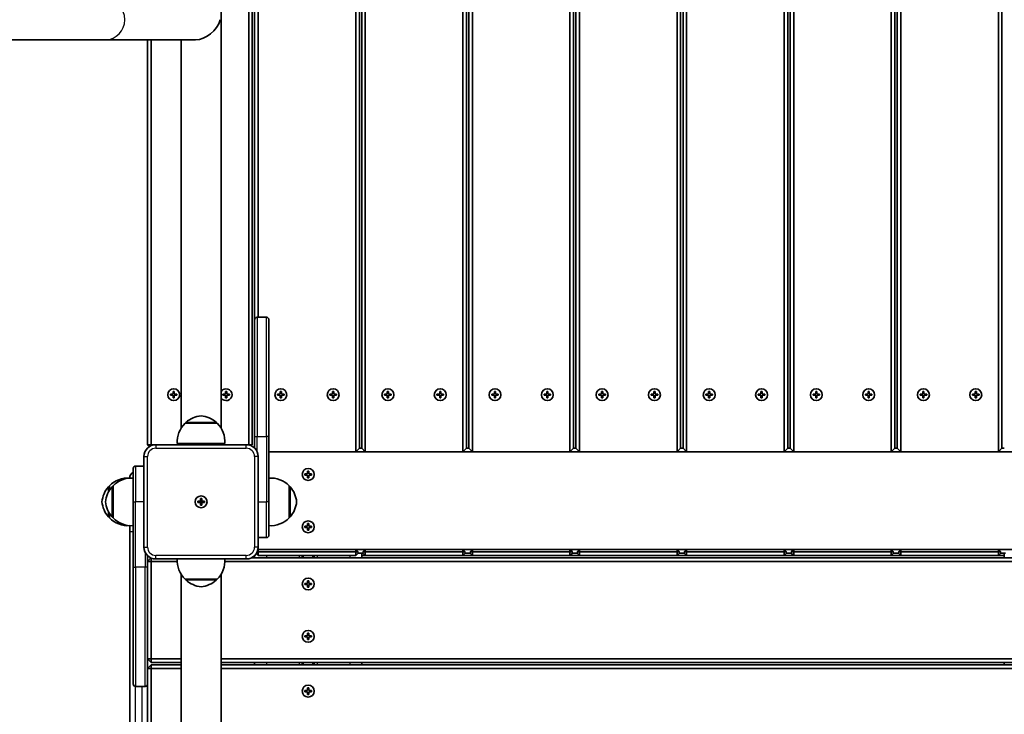
# Model space of a CAD drawing. Units: millimetres. Extents: x -4762 to 4972, y -2892 to 3189.
# Drawn here: x -2828 to -2000, y -382 to 201 of the extents above; entities that cross this region are included whole.
import ezdxf

# ---------------------------------------------------------------- set-up
doc = ezdxf.new("R2010")
doc.units = ezdxf.units.MM
doc.layers.add('Widoczne (ISO)', color=7, linetype='Continuous', lineweight=35)
doc.layers.add('Widoczne wąskie (ISO)', color=7, linetype='Continuous', lineweight=25)

msp = doc.modelspace()

# ---------------------------------------------------------------- linework, layer by layer
at = {"layer": 'Widoczne (ISO)'}
for p, q in [((-2545.47, 589.27), (-2545.47, -161.88)), ((-2542.47, -158.88), (-2542.47, 589.27)), ((-2540.47, 589.27), (-2540.47, -158.88)), ((-2537.47, -161.88), (-2537.47, 589.27)), ((-2455.47, 589.27), (-2455.47, -161.88)), ((-2452.47, -158.88), (-2452.47, 589.27)), ((-2450.47, 589.27), (-2450.47, -158.88)), ((-2447.47, -161.88), (-2447.47, 589.27)), ((-2365.47, 589.27), (-2365.47, -161.88)), ((-2362.47, -158.88), (-2362.47, 589.27)), ((-2360.47, 589.27), (-2360.47, -158.88)), ((-2357.47, -161.88), (-2357.47, 589.27)), ((-2275.47, 589.27), (-2275.47, -161.88)), ((-2272.47, -158.88), (-2272.47, 589.27)), ((-2270.47, 589.27), (-2270.47, -158.88)), ((-2267.47, -161.88), (-2267.47, 589.27)), ((-2185.47, 589.27), (-2185.47, -161.88)), ((-2182.47, -158.88), (-2182.47, 589.27)), ((-2180.47, 589.27), (-2180.47, -158.88)), ((-2177.47, -161.88), (-2177.47, 589.27)), ((-2095.47, 589.27), (-2095.47, -161.88)), ((-2092.47, -158.88), (-2092.47, 589.27)), ((-2090.47, 589.27), (-2090.47, -158.88)), ((-2087.47, -161.88), (-2087.47, 589.27)), ((-2005.47, 589.27), (-2005.47, -161.88)), ((-2002.47, -158.88), (-2002.47, 589.27)), ((-2635.47, 558.12), (-2635.47, -155.88)), ((-2632.47, -155.88), (-2632.47, 558.12)), ((-2658.62, 544.36), (-2658.62, -142.12)), ((-2630.47, 453.12), (-2630.47, -50.88)), ((-2627.47, -48.88), (-2627.47, 451.12)), ((-3245.47, 184.27), (-2755.77, 184.27)), ((-2680.26, 184.27), (-2755.77, 184.27)), ((-2720.47, 184.27), (-2720.47, -155.88)), ((-2717.47, -155.88), (-2717.47, 184.27)), ((-2692.32, 184.27), (-2692.32, -142.12)), ((-2628.47, -48.88), (-2620.47, -48.88)), ((-2630.47, -148.88), (-2630.47, -50.88)), ((-2618.47, -50.88), (-2618.47, -148.88)), ((-2701.22, -113.38), (-2698.97, -113.38)), ((-2701.22, -114.38), (-2701.22, -113.38)), ((-2698.97, -114.38), (-2701.22, -114.38)), ((-2698.97, -113.38), (-2698.97, -111.13)), ((-2698.97, -111.13), (-2697.97, -111.13)), ((-2698.97, -116.63), (-2698.97, -114.38)), ((-2697.97, -111.13), (-2697.97, -113.38)), ((-2697.97, -113.38), (-2695.72, -113.38)), ((-2697.97, -114.38), (-2697.97, -116.63)), ((-2695.72, -114.38), (-2697.97, -114.38)), ((-2695.72, -113.38), (-2695.72, -114.38)), ((-2657.22, -113.38), (-2654.97, -113.38)), ((-2657.22, -114.38), (-2657.22, -113.38)), ((-2654.97, -114.38), (-2657.22, -114.38)), ((-2654.97, -113.38), (-2654.97, -111.13)), ((-2654.97, -111.13), (-2653.97, -111.13)), ((-2654.97, -116.63), (-2654.97, -114.38)), ((-2653.97, -111.13), (-2653.97, -113.38)), ((-2653.97, -113.38), (-2651.72, -113.38)), ((-2653.97, -114.38), (-2653.97, -116.63)), ((-2651.72, -114.38), (-2653.97, -114.38)), ((-2651.72, -113.38), (-2651.72, -114.38)), ((-2611.22, -113.38), (-2608.97, -113.38)), ((-2611.22, -114.38), (-2611.22, -113.38)), ((-2608.97, -114.38), (-2611.22, -114.38)), ((-2608.97, -113.38), (-2608.97, -111.13)), ((-2608.97, -111.13), (-2607.97, -111.13)), ((-2608.97, -116.63), (-2608.97, -114.38)), ((-2607.97, -111.13), (-2607.97, -113.38)), ((-2607.97, -113.38), (-2605.72, -113.38)), ((-2607.97, -114.38), (-2607.97, -116.63)), ((-2605.72, -114.38), (-2607.97, -114.38)), ((-2605.72, -113.38), (-2605.72, -114.38)), ((-2567.22, -113.38), (-2564.97, -113.38)), ((-2567.22, -114.38), (-2567.22, -113.38)), ((-2564.97, -114.38), (-2567.22, -114.38)), ((-2564.97, -113.38), (-2564.97, -111.13)), ((-2564.97, -111.13), (-2563.97, -111.13)), ((-2564.97, -116.63), (-2564.97, -114.38)), ((-2563.97, -111.13), (-2563.97, -113.38)), ((-2563.97, -113.38), (-2561.72, -113.38)), ((-2563.97, -114.38), (-2563.97, -116.63)), ((-2561.72, -114.38), (-2563.97, -114.38)), ((-2561.72, -113.38), (-2561.72, -114.38)), ((-2521.22, -113.38), (-2518.97, -113.38)), ((-2521.22, -114.38), (-2521.22, -113.38)), ((-2518.97, -114.38), (-2521.22, -114.38)), ((-2518.97, -113.38), (-2518.97, -111.13)), ((-2518.97, -111.13), (-2517.97, -111.13)), ((-2518.97, -116.63), (-2518.97, -114.38)), ((-2517.97, -111.13), (-2517.97, -113.38)), ((-2517.97, -113.38), (-2515.72, -113.38)), ((-2517.97, -114.38), (-2517.97, -116.63)), ((-2515.72, -114.38), (-2517.97, -114.38)), ((-2515.72, -113.38), (-2515.72, -114.38)), ((-2477.22, -113.38), (-2474.97, -113.38)), ((-2477.22, -114.38), (-2477.22, -113.38)), ((-2474.97, -114.38), (-2477.22, -114.38)), ((-2474.97, -113.38), (-2474.97, -111.13)), ((-2474.97, -111.13), (-2473.97, -111.13)), ((-2474.97, -116.63), (-2474.97, -114.38)), ((-2473.97, -111.13), (-2473.97, -113.38)), ((-2473.97, -113.38), (-2471.72, -113.38)), ((-2473.97, -114.38), (-2473.97, -116.63)), ((-2471.72, -114.38), (-2473.97, -114.38)), ((-2471.72, -113.38), (-2471.72, -114.38)), ((-2431.22, -113.38), (-2428.97, -113.38)), ((-2431.22, -114.38), (-2431.22, -113.38)), ((-2428.97, -114.38), (-2431.22, -114.38)), ((-2428.97, -113.38), (-2428.97, -111.13)), ((-2428.97, -111.13), (-2427.97, -111.13)), ((-2428.97, -116.63), (-2428.97, -114.38)), ((-2427.97, -111.13), (-2427.97, -113.38)), ((-2427.97, -113.38), (-2425.72, -113.38)), ((-2427.97, -114.38), (-2427.97, -116.63)), ((-2425.72, -114.38), (-2427.97, -114.38)), ((-2425.72, -113.38), (-2425.72, -114.38)), ((-2387.22, -113.38), (-2384.97, -113.38)), ((-2387.22, -114.38), (-2387.22, -113.38)), ((-2384.97, -114.38), (-2387.22, -114.38)), ((-2384.97, -113.38), (-2384.97, -111.13)), ((-2384.97, -111.13), (-2383.97, -111.13)), ((-2384.97, -116.63), (-2384.97, -114.38)), ((-2383.97, -111.13), (-2383.97, -113.38)), ((-2383.97, -113.38), (-2381.72, -113.38)), ((-2383.97, -114.38), (-2383.97, -116.63)), ((-2381.72, -114.38), (-2383.97, -114.38)), ((-2381.72, -113.38), (-2381.72, -114.38)), ((-2341.22, -113.38), (-2338.97, -113.38)), ((-2341.22, -114.38), (-2341.22, -113.38)), ((-2338.97, -114.38), (-2341.22, -114.38)), ((-2338.97, -113.38), (-2338.97, -111.13)), ((-2338.97, -111.13), (-2337.97, -111.13)), ((-2338.97, -116.63), (-2338.97, -114.38)), ((-2337.97, -111.13), (-2337.97, -113.38)), ((-2337.97, -113.38), (-2335.72, -113.38)), ((-2337.97, -114.38), (-2337.97, -116.63)), ((-2335.72, -114.38), (-2337.97, -114.38)), ((-2335.72, -113.38), (-2335.72, -114.38)), ((-2297.22, -113.38), (-2294.97, -113.38)), ((-2297.22, -114.38), (-2297.22, -113.38)), ((-2294.97, -114.38), (-2297.22, -114.38)), ((-2294.97, -113.38), (-2294.97, -111.13)), ((-2294.97, -111.13), (-2293.97, -111.13)), ((-2294.97, -116.63), (-2294.97, -114.38)), ((-2293.97, -111.13), (-2293.97, -113.38)), ((-2293.97, -113.38), (-2291.72, -113.38)), ((-2293.97, -114.38), (-2293.97, -116.63)), ((-2291.72, -114.38), (-2293.97, -114.38)), ((-2291.72, -113.38), (-2291.72, -114.38)), ((-2251.22, -113.38), (-2248.97, -113.38)), ((-2251.22, -114.38), (-2251.22, -113.38)), ((-2248.97, -114.38), (-2251.22, -114.38)), ((-2248.97, -113.38), (-2248.97, -111.13)), ((-2248.97, -111.13), (-2247.97, -111.13)), ((-2248.97, -116.63), (-2248.97, -114.38)), ((-2247.97, -111.13), (-2247.97, -113.38)), ((-2247.97, -113.38), (-2245.72, -113.38)), ((-2247.97, -114.38), (-2247.97, -116.63)), ((-2245.72, -114.38), (-2247.97, -114.38)), ((-2245.72, -113.38), (-2245.72, -114.38)), ((-2207.22, -113.38), (-2204.97, -113.38)), ((-2207.22, -114.38), (-2207.22, -113.38)), ((-2204.97, -114.38), (-2207.22, -114.38)), ((-2204.97, -113.38), (-2204.97, -111.13)), ((-2204.97, -111.13), (-2203.97, -111.13)), ((-2204.97, -116.63), (-2204.97, -114.38)), ((-2203.97, -111.13), (-2203.97, -113.38)), ((-2203.97, -113.38), (-2201.72, -113.38)), ((-2203.97, -114.38), (-2203.97, -116.63)), ((-2201.72, -114.38), (-2203.97, -114.38)), ((-2201.72, -113.38), (-2201.72, -114.38)), ((-2161.22, -113.38), (-2158.97, -113.38)), ((-2161.22, -114.38), (-2161.22, -113.38)), ((-2158.97, -114.38), (-2161.22, -114.38)), ((-2158.97, -113.38), (-2158.97, -111.13)), ((-2158.97, -111.13), (-2157.97, -111.13)), ((-2158.97, -116.63), (-2158.97, -114.38)), ((-2157.97, -111.13), (-2157.97, -113.38)), ((-2157.97, -113.38), (-2155.72, -113.38)), ((-2157.97, -114.38), (-2157.97, -116.63)), ((-2155.72, -114.38), (-2157.97, -114.38)), ((-2155.72, -113.38), (-2155.72, -114.38)), ((-2117.22, -113.38), (-2114.97, -113.38)), ((-2117.22, -114.38), (-2117.22, -113.38)), ((-2114.97, -114.38), (-2117.22, -114.38)), ((-2114.97, -113.38), (-2114.97, -111.13)), ((-2114.97, -111.13), (-2113.97, -111.13)), ((-2114.97, -116.63), (-2114.97, -114.38)), ((-2113.97, -111.13), (-2113.97, -113.38)), ((-2113.97, -113.38), (-2111.72, -113.38)), ((-2113.97, -114.38), (-2113.97, -116.63)), ((-2111.72, -114.38), (-2113.97, -114.38)), ((-2111.72, -113.38), (-2111.72, -114.38)), ((-2071.22, -113.38), (-2068.97, -113.38)), ((-2071.22, -114.38), (-2071.22, -113.38)), ((-2068.97, -114.38), (-2071.22, -114.38)), ((-2068.97, -113.38), (-2068.97, -111.13)), ((-2068.97, -111.13), (-2067.97, -111.13)), ((-2068.97, -116.63), (-2068.97, -114.38)), ((-2067.97, -111.13), (-2067.97, -113.38)), ((-2067.97, -113.38), (-2065.72, -113.38)), ((-2067.97, -114.38), (-2067.97, -116.63)), ((-2065.72, -114.38), (-2067.97, -114.38)), ((-2065.72, -113.38), (-2065.72, -114.38)), ((-2027.22, -113.38), (-2024.97, -113.38)), ((-2027.22, -114.38), (-2027.22, -113.38)), ((-2024.97, -114.38), (-2027.22, -114.38)), ((-2024.97, -113.38), (-2024.97, -111.13)), ((-2024.97, -111.13), (-2023.97, -111.13)), ((-2024.97, -116.63), (-2024.97, -114.38)), ((-2023.97, -111.13), (-2023.97, -113.38)), ((-2023.97, -113.38), (-2021.72, -113.38)), ((-2023.97, -114.38), (-2023.97, -116.63)), ((-2021.72, -114.38), (-2023.97, -114.38)), ((-2021.72, -113.38), (-2021.72, -114.38)), ((-2697.97, -116.63), (-2698.97, -116.63)), ((-2653.97, -116.63), (-2654.97, -116.63)), ((-2607.97, -116.63), (-2608.97, -116.63)), ((-2563.97, -116.63), (-2564.97, -116.63)), ((-2517.97, -116.63), (-2518.97, -116.63)), ((-2473.97, -116.63), (-2474.97, -116.63)), ((-2427.97, -116.63), (-2428.97, -116.63)), ((-2383.97, -116.63), (-2384.97, -116.63)), ((-2337.97, -116.63), (-2338.97, -116.63)), ((-2293.97, -116.63), (-2294.97, -116.63)), ((-2247.97, -116.63), (-2248.97, -116.63)), ((-2203.97, -116.63), (-2204.97, -116.63)), ((-2157.97, -116.63), (-2158.97, -116.63)), ((-2113.97, -116.63), (-2114.97, -116.63)), ((-2067.97, -116.63), (-2068.97, -116.63)), ((-2023.97, -116.63), (-2024.97, -116.63)), ((-2661.97, -137.88), (-2688.97, -137.88)), ((-2688.47, -137.88), (-2688.47, -137.82)), ((-2662.47, -137.88), (-2662.47, -137.82)), ((-2630.47, -148.88), (-2630.47, -158.74)), ((-2618.47, -203.88), (-2618.47, -148.88)), ((-2720.47, -155.88), (-2718.89, -157.47)), ((-2717.47, -155.88), (-2720.47, -155.88)), ((-2717.47, -155.88), (-2717.47, -156.72)), ((-2713.47, -155.88), (-2717.47, -155.88)), ((-2637.47, -155.88), (-2713.47, -155.88)), ((-2655.47, -154.88), (-2695.47, -154.88)), ((-2635.47, -155.88), (-2637.47, -155.88)), ((-2635.47, -155.88), (-2632.47, -155.88)), ((-2635.47, -155.88), (-2635.47, -156.08)), ((-2633.36, -156.77), (-2632.47, -155.88)), ((-2618.47, -161.88), (-1922.47, -161.88)), ((-2540.47, -158.88), (-2542.48, -158.88)), ((-2450.47, -158.88), (-2452.48, -158.88)), ((-2360.47, -158.88), (-2362.48, -158.88)), ((-2270.47, -158.88), (-2272.48, -158.88)), ((-2180.47, -158.88), (-2182.48, -158.88)), ((-2090.47, -158.88), (-2092.48, -158.88)), ((-2000.47, -158.88), (-2002.48, -158.88)), ((-2723.47, -165.88), (-2723.47, -241.88)), ((-2627.47, -241.88), (-2627.47, -165.88)), ((-2732.47, -203.88), (-2732.47, -175.88)), ((-2723.47, -173.88), (-2730.47, -173.88)), ((-2588.22, -180.38), (-2585.97, -180.38)), ((-2588.22, -181.38), (-2588.22, -180.38)), ((-2585.97, -181.38), (-2588.22, -181.38)), ((-2585.97, -180.38), (-2585.97, -178.13)), ((-2585.97, -178.13), (-2584.97, -178.13)), ((-2585.97, -183.63), (-2585.97, -181.38)), ((-2584.97, -178.13), (-2584.97, -180.38)), ((-2584.97, -180.38), (-2582.72, -180.38)), ((-2582.72, -181.38), (-2584.97, -181.38)), ((-2584.97, -181.38), (-2584.97, -183.63)), ((-2582.72, -180.38), (-2582.72, -181.38)), ((-2735.47, -183.9), (-2735.47, -183.63)), ((-2584.97, -183.63), (-2585.97, -183.63)), ((-2752.48, -190.88), (-2752.53, -190.88)), ((-2752.48, -190.38), (-2752.48, -194.13)), ((-2749.47, -190.88), (-2749.53, -190.88)), ((-2749.47, -190.38), (-2749.47, -217.38)), ((-2601.47, -217.38), (-2601.47, -190.38)), ((-2601.47, -190.88), (-2601.42, -190.88)), ((-2732.47, -203.88), (-2732.47, -258.88)), ((-2678.22, -203.38), (-2675.97, -203.38)), ((-2678.22, -204.38), (-2678.22, -203.38)), ((-2675.97, -204.38), (-2678.22, -204.38)), ((-2675.97, -203.38), (-2675.97, -201.13)), ((-2675.97, -201.13), (-2674.97, -201.13)), ((-2675.97, -204.38), (-2675.97, -203.38)), ((-2675.97, -203.38), (-2674.97, -203.38)), ((-2675.97, -206.63), (-2675.97, -204.38)), ((-2675.97, -204.38), (-2674.97, -204.38)), ((-2674.97, -206.63), (-2675.97, -206.63)), ((-2674.97, -201.13), (-2674.97, -203.38)), ((-2674.97, -203.38), (-2672.72, -203.38)), ((-2674.97, -203.38), (-2674.97, -204.38)), ((-2672.72, -204.38), (-2674.97, -204.38)), ((-2674.97, -204.38), (-2674.97, -206.63)), ((-2672.72, -203.38), (-2672.72, -204.38)), ((-2618.47, -203.88), (-2618.47, -231.88)), ((-2752.48, -213.63), (-2752.48, -217.38)), ((-2752.48, -216.88), (-2752.53, -216.88)), ((-2749.47, -216.88), (-2749.53, -216.88)), ((-2601.47, -216.88), (-2601.42, -216.88)), ((-2585.97, -224.38), (-2585.97, -222.13)), ((-2585.97, -222.13), (-2584.97, -222.13)), ((-2584.97, -222.13), (-2584.97, -224.38)), ((-2735.47, -228.88), (-2735.47, -223.86)), ((-2735.47, -228.88), (-2735.47, -988.88)), ((-2588.22, -224.38), (-2585.97, -224.38)), ((-2588.22, -225.38), (-2588.22, -224.38)), ((-2585.97, -225.38), (-2588.22, -225.38)), ((-2585.97, -227.63), (-2585.97, -225.38)), ((-2584.97, -227.63), (-2585.97, -227.63)), ((-2584.97, -224.38), (-2582.72, -224.38)), ((-2582.72, -225.38), (-2584.97, -225.38)), ((-2584.97, -225.38), (-2584.97, -227.63)), ((-2582.72, -224.38), (-2582.72, -225.38)), ((-2627.47, -233.88), (-2620.47, -233.88)), ((-2629.06, -247.29), (-2627.47, -248.88)), ((-2627.47, -245.88), (-2628.31, -245.88)), ((-2627.47, -243.88), (-2627.68, -243.88)), ((-2627.47, -243.88), (-2627.47, -241.88)), ((-2627.47, -245.88), (-2627.47, -243.88)), ((-2627.47, -243.88), (-2627.47, -243.88)), ((-1913.47, -243.88), (-2627.47, -243.88)), ((-2627.47, -245.88), (-2627.47, -248.88)), ((-2545.47, -245.88), (-2627.47, -245.88)), ((-2545.47, -243.88), (-2545.47, -245.88)), ((-2545.47, -245.88), (-2543.48, -245.88)), ((-2545.47, -245.88), (-2545.47, -248.88)), ((-2545.47, -248.88), (-2543.47, -246.88)), ((-2543.48, -246.88), (-2539.47, -246.88)), ((-2540.47, -246.88), (-2540.47, -250.88)), ((-2537.47, -245.88), (-2539.47, -245.88)), ((-2539.47, -246.88), (-2537.47, -248.88)), ((-2537.47, -245.88), (-2537.47, -243.88)), ((-2537.47, -245.88), (-2537.47, -248.88)), ((-2455.47, -245.88), (-2537.47, -245.88)), ((-2455.47, -243.88), (-2455.47, -245.88)), ((-2455.47, -245.88), (-2453.48, -245.88)), ((-2455.47, -245.88), (-2455.47, -248.88)), ((-2455.47, -248.88), (-2453.47, -246.88)), ((-2453.48, -246.88), (-2449.47, -246.88)), ((-2447.47, -245.88), (-2449.47, -245.88)), ((-2449.47, -246.88), (-2447.47, -248.88)), ((-2447.47, -245.88), (-2447.47, -243.88)), ((-2447.47, -245.88), (-2447.47, -248.88)), ((-2365.47, -245.88), (-2447.47, -245.88)), ((-2365.47, -243.88), (-2365.47, -245.88)), ((-2365.47, -245.88), (-2363.48, -245.88)), ((-2365.47, -245.88), (-2365.47, -248.88)), ((-2365.47, -248.88), (-2363.47, -246.88)), ((-2363.48, -246.88), (-2359.47, -246.88)), ((-2357.47, -245.88), (-2359.47, -245.88)), ((-2359.47, -246.88), (-2357.47, -248.88)), ((-2357.47, -245.88), (-2357.47, -243.88)), ((-2357.47, -245.88), (-2357.47, -248.88)), ((-2275.47, -245.88), (-2357.47, -245.88)), ((-2275.47, -243.88), (-2275.47, -245.88)), ((-2275.47, -245.88), (-2273.48, -245.88)), ((-2275.47, -245.88), (-2275.47, -248.88)), ((-2275.47, -248.88), (-2273.47, -246.88)), ((-2273.48, -246.88), (-2269.47, -246.88)), ((-2267.47, -245.88), (-2269.47, -245.88)), ((-2269.47, -246.88), (-2267.47, -248.88)), ((-2267.47, -245.88), (-2267.47, -243.88)), ((-2267.47, -245.88), (-2267.47, -248.88)), ((-2185.47, -245.88), (-2267.47, -245.88)), ((-2185.47, -243.88), (-2185.47, -245.88)), ((-2185.47, -245.88), (-2183.48, -245.88)), ((-2185.47, -245.88), (-2185.47, -248.88)), ((-2185.47, -248.88), (-2183.47, -246.88)), ((-2183.48, -246.88), (-2179.47, -246.88)), ((-2177.47, -245.88), (-2179.47, -245.88)), ((-2179.47, -246.88), (-2177.47, -248.88)), ((-2177.47, -245.88), (-2177.47, -243.88)), ((-2177.47, -245.88), (-2177.47, -248.88)), ((-2095.47, -245.88), (-2177.47, -245.88)), ((-2095.47, -243.88), (-2095.47, -245.88)), ((-2095.47, -245.88), (-2093.48, -245.88)), ((-2095.47, -245.88), (-2095.47, -248.88)), ((-2095.47, -248.88), (-2093.47, -246.88)), ((-2093.48, -246.88), (-2089.47, -246.88)), ((-2087.47, -245.88), (-2089.47, -245.88)), ((-2089.47, -246.88), (-2087.47, -248.88)), ((-2087.47, -245.88), (-2087.47, -243.88)), ((-2087.47, -245.88), (-2087.47, -248.88)), ((-2005.47, -245.88), (-2087.47, -245.88)), ((-2005.47, -243.88), (-2005.47, -245.88)), ((-2005.47, -245.88), (-2003.48, -245.88)), ((-2005.47, -245.88), (-2005.47, -248.88)), ((-2005.47, -248.88), (-2003.47, -246.88)), ((-2003.48, -246.88), (-1999.47, -246.88)), ((-2000.47, -246.88), (-2000.47, -250.88)), ((-2720.47, -258.88), (-2720.47, -249.02)), ((-2717.59, -251), (-2720.47, -253.88)), ((-2720.47, -253.88), (-2717.47, -253.88)), ((-2717.47, -251.05), (-2717.47, -253.88)), ((-2717.47, -253.88), (-2695.5, -253.88)), ((-2717.47, -335.88), (-2717.47, -253.88)), ((-2713.47, -251.88), (-2637.47, -251.88)), ((-2655.43, -253.88), (-1885.52, -253.88)), ((-1907.83, -250.88), (-2633.12, -250.88)), ((-2630.47, -249.02), (-2630.47, -250.88)), ((-2627.47, -248.88), (-2545.47, -248.88)), ((-2590.47, -250.88), (-2590.47, -248.88)), ((-2580.47, -250.88), (-2580.47, -248.88)), ((-2540.47, -248.88), (-2537.47, -248.88)), ((-2537.47, -248.88), (-2455.47, -248.88)), ((-2455.47, -248.88), (-2447.47, -248.88)), ((-2447.47, -248.88), (-2365.47, -248.88)), ((-2365.47, -248.88), (-2357.47, -248.88)), ((-2357.47, -248.88), (-2275.47, -248.88)), ((-2275.47, -248.88), (-2267.47, -248.88)), ((-2267.47, -248.88), (-2185.47, -248.88)), ((-2185.47, -248.88), (-2177.47, -248.88)), ((-2177.47, -248.88), (-2095.47, -248.88)), ((-2095.47, -248.88), (-2087.47, -248.88)), ((-2087.47, -248.88), (-2005.47, -248.88)), ((-2005.47, -248.88), (-2000.47, -248.88)), ((-2732.47, -356.88), (-2732.47, -258.88)), ((-2720.47, -258.88), (-2720.47, -356.88)), ((-2692.32, -953.11), (-2692.32, -264.62)), ((-2658.62, -953.14), (-2658.62, -264.66)), ((-2688.96, -268.88), (-2661.96, -268.88)), ((-2688.46, -268.88), (-2688.46, -268.94)), ((-2662.46, -268.88), (-2662.46, -268.94)), ((-2588.22, -272.38), (-2585.97, -272.38)), ((-2588.22, -273.38), (-2588.22, -272.38)), ((-2585.97, -272.38), (-2585.97, -270.13)), ((-2585.97, -270.13), (-2584.97, -270.13)), ((-2584.97, -270.13), (-2584.97, -272.38)), ((-2584.97, -272.38), (-2582.72, -272.38)), ((-2582.72, -272.38), (-2582.72, -273.38)), ((-2585.97, -273.38), (-2588.22, -273.38)), ((-2585.97, -275.63), (-2585.97, -273.38)), ((-2584.97, -275.63), (-2585.97, -275.63)), ((-2582.72, -273.38), (-2584.97, -273.38)), ((-2584.97, -273.38), (-2584.97, -275.63)), ((-2585.97, -316.38), (-2585.97, -314.13)), ((-2585.97, -314.13), (-2584.97, -314.13)), ((-2584.97, -314.13), (-2584.97, -316.38)), ((-2588.22, -316.38), (-2585.97, -316.38)), ((-2588.22, -317.38), (-2588.22, -316.38)), ((-2585.97, -317.38), (-2588.22, -317.38)), ((-2585.97, -319.63), (-2585.97, -317.38)), ((-2584.97, -319.63), (-2585.97, -319.63)), ((-2584.97, -316.38), (-2582.72, -316.38)), ((-2582.72, -317.38), (-2584.97, -317.38)), ((-2584.97, -317.38), (-2584.97, -319.63)), ((-2582.72, -316.38), (-2582.72, -317.38)), ((-2720.47, -335.88), (-2717.47, -335.88)), ((-2720.47, -335.88), (-2717.47, -338.88)), ((-2717.47, -338.88), (-2717.47, -335.88)), ((-2692.32, -335.88), (-2717.47, -335.88)), ((-2717.47, -338.88), (-2692.32, -338.88)), ((-1882.32, -335.88), (-2658.62, -335.88)), ((-2658.62, -338.88), (-1882.32, -338.88)), ((-2630.47, -338.88), (-2630.47, -340.88)), ((-2590.47, -340.88), (-2590.47, -338.88)), ((-2580.47, -340.88), (-2580.47, -338.88)), ((-2540.47, -338.88), (-2540.47, -340.88)), ((-2000.47, -338.88), (-2000.47, -340.88)), ((-2717.47, -340.88), (-2720.47, -343.88)), ((-2720.47, -343.88), (-2717.47, -343.88)), ((-2717.47, -340.88), (-2717.47, -343.88)), ((-2692.32, -340.88), (-2717.47, -340.88)), ((-2717.47, -343.88), (-2692.32, -343.88)), ((-2717.47, -425.88), (-2717.47, -343.88)), ((-1882.32, -340.88), (-2658.62, -340.88)), ((-2658.62, -343.88), (-1882.32, -343.88)), ((-2722.47, -358.88), (-2730.47, -358.88)), ((-2720.47, -356.88), (-2720.47, -425.88)), ((-2588.22, -362.38), (-2585.97, -362.38)), ((-2588.22, -363.38), (-2588.22, -362.38)), ((-2585.97, -363.38), (-2588.22, -363.38)), ((-2585.97, -362.38), (-2585.97, -360.13)), ((-2585.97, -360.13), (-2584.97, -360.13)), ((-2585.97, -365.63), (-2585.97, -363.38)), ((-2584.97, -360.13), (-2584.97, -362.38)), ((-2584.97, -362.38), (-2582.72, -362.38)), ((-2582.72, -363.38), (-2584.97, -363.38)), ((-2584.97, -363.38), (-2584.97, -365.63)), ((-2582.72, -362.38), (-2582.72, -363.38)), ((-2584.97, -365.63), (-2585.97, -365.63))]:
    msp.add_line(p, q, dxfattribs=at)
for centre in [(-2698.47, -113.88), (-2608.47, -113.88), (-2564.47, -113.88), (-2518.47, -113.88), (-2474.47, -113.88), (-2428.47, -113.88), (-2384.47, -113.88), (-2338.47, -113.88), (-2294.47, -113.88), (-2248.47, -113.88), (-2204.47, -113.88), (-2158.47, -113.88), (-2114.47, -113.88), (-2068.47, -113.88), (-2024.47, -113.88), (-2585.47, -180.88), (-2675.47, -203.88), (-2675.47, -203.88), (-2585.47, -224.88), (-2585.47, -272.88), (-2585.47, -316.88), (-2585.47, -362.88)]:
    msp.add_circle(centre, 5, dxfattribs=at)
for centre, radius, start, end in [((-2628.47, -50.88), 2, 90, 180), ((-2620.47, -50.88), 2, 0, 90), ((-2654.47, -113.88), 5, 213.90126, 146.09874), ((-2673.49, -153.49), 22, 95.16789, 131.74314), ((-2677.46, -153.49), 22, 48.25686, 84.83211), ((-2673.52, -153.54), 22, 134.64163, 183.50936), ((-2687.47, -137.82), 1, 131.74314, 180), ((-2663.47, -137.82), 1, 0, 48.25686), ((-2677.43, -153.54), 22, 356.49064, 45.35837), ((-2713.47, -165.88), 10, 90, 180), ((-2637.47, -165.88), 10, 0, 90), ((-2730.72, -183.63), 4.75, 111.61827, 180), ((-2730.47, -175.88), 2, 90, 180), ((-2736.82, -205.84), 22, 86.49064, 135.35837), ((-2733.82, -205.84), 22, 86.49064, 135.35837), ((-2617.13, -205.84), 22, 44.64163, 93.50936), ((-2736.86, -205.86), 22, 138.25686, 174.83211), ((-2733.86, -205.86), 22, 138.25686, 174.83211), ((-2752.53, -191.88), 1, 90, 138.25686), ((-2749.53, -191.88), 1, 90, 138.25686), ((-2601.42, -191.88), 1, 41.74314, 90), ((-2617.09, -205.86), 22, 5.16789, 41.74314), ((-2736.86, -201.9), 22, 185.16789, 221.74314), ((-2733.86, -201.9), 22, 185.16789, 221.74314), ((-2617.09, -201.9), 22, 318.25686, 354.83211), ((-2752.53, -215.88), 1, 221.74314, 270), ((-2736.82, -201.92), 22, 224.64163, 273.50936), ((-2749.53, -215.88), 1, 221.74314, 270), ((-2733.82, -201.92), 22, 224.64163, 273.50936), ((-2617.13, -201.92), 22, 266.49064, 315.35837), ((-2601.42, -215.88), 1, 270, 318.25686), ((-2620.47, -231.88), 2, 270, 0), ((-2713.47, -241.88), 10, 180, 270), ((-2637.47, -241.88), 10, 270, 0), ((-2673.51, -253.23), 22, 176.49064, 225.35837), ((-2677.42, -253.23), 22, 314.64163, 3.50936), ((-2687.46, -268.94), 1, 180, 228.25686), ((-2673.48, -253.27), 22, 228.25686, 264.83211), ((-2677.45, -253.27), 22, 275.16789, 311.74314), ((-2663.46, -268.94), 1, 311.74314, 0), ((-2730.47, -356.88), 2, 180, 270), ((-2722.47, -356.88), 2, 270, 0)]:
    msp.add_arc(centre, radius, start, end, dxfattribs=at)
msp.add_ellipse((-2675.47, 201.12), major_axis=(13.5, 13.5), ratio=0.746682, start_param=3.782967, end_param=5.353763, dxfattribs=at)
at = {"layer": 'Widoczne wąskie (ISO)'}
for p, q in [((-2628.47, -48.88), (-2628.47, -148.88)), ((-2620.47, -148.88), (-2620.47, -48.88)), ((-2701.02, -114.38), (-2701.02, -113.38)), ((-2698.97, -111.33), (-2697.97, -111.33)), ((-2695.92, -113.38), (-2695.92, -114.38)), ((-2657.02, -114.38), (-2657.02, -113.38)), ((-2654.97, -111.33), (-2653.97, -111.33)), ((-2651.92, -113.38), (-2651.92, -114.38)), ((-2611.02, -113.38), (-2611.02, -114.38)), ((-2607.97, -111.33), (-2608.97, -111.33)), ((-2605.92, -114.38), (-2605.92, -113.38)), ((-2567.02, -113.38), (-2567.02, -114.38)), ((-2563.97, -111.33), (-2564.97, -111.33)), ((-2561.92, -114.38), (-2561.92, -113.38)), ((-2521.02, -113.38), (-2521.02, -114.38)), ((-2517.97, -111.33), (-2518.97, -111.33)), ((-2515.92, -114.38), (-2515.92, -113.38)), ((-2477.02, -113.38), (-2477.02, -114.38)), ((-2473.97, -111.33), (-2474.97, -111.33)), ((-2471.92, -114.38), (-2471.92, -113.38)), ((-2431.02, -113.38), (-2431.02, -114.38)), ((-2427.97, -111.33), (-2428.97, -111.33)), ((-2425.92, -114.38), (-2425.92, -113.38)), ((-2387.02, -113.38), (-2387.02, -114.38)), ((-2383.97, -111.33), (-2384.97, -111.33)), ((-2381.92, -114.38), (-2381.92, -113.38)), ((-2341.02, -113.38), (-2341.02, -114.38)), ((-2337.97, -111.33), (-2338.97, -111.33)), ((-2335.92, -114.38), (-2335.92, -113.38)), ((-2297.02, -113.38), (-2297.02, -114.38)), ((-2293.97, -111.33), (-2294.97, -111.33)), ((-2291.92, -114.38), (-2291.92, -113.38)), ((-2251.02, -113.38), (-2251.02, -114.38)), ((-2247.97, -111.33), (-2248.97, -111.33)), ((-2245.92, -114.38), (-2245.92, -113.38)), ((-2207.02, -113.38), (-2207.02, -114.38)), ((-2203.97, -111.33), (-2204.97, -111.33)), ((-2201.92, -114.38), (-2201.92, -113.38)), ((-2161.02, -113.38), (-2161.02, -114.38)), ((-2157.97, -111.33), (-2158.97, -111.33)), ((-2155.92, -114.38), (-2155.92, -113.38)), ((-2117.02, -113.38), (-2117.02, -114.38)), ((-2113.97, -111.33), (-2114.97, -111.33)), ((-2111.92, -114.38), (-2111.92, -113.38)), ((-2071.02, -113.38), (-2071.02, -114.38)), ((-2067.97, -111.33), (-2068.97, -111.33)), ((-2065.92, -114.38), (-2065.92, -113.38)), ((-2027.02, -113.38), (-2027.02, -114.38)), ((-2023.97, -111.33), (-2024.97, -111.33)), ((-2021.92, -114.38), (-2021.92, -113.38)), ((-2697.97, -116.43), (-2698.97, -116.43)), ((-2653.97, -116.43), (-2654.97, -116.43)), ((-2608.97, -116.43), (-2607.97, -116.43)), ((-2564.97, -116.43), (-2563.97, -116.43)), ((-2518.97, -116.43), (-2517.97, -116.43)), ((-2474.97, -116.43), (-2473.97, -116.43)), ((-2428.97, -116.43), (-2427.97, -116.43)), ((-2384.97, -116.43), (-2383.97, -116.43)), ((-2338.97, -116.43), (-2337.97, -116.43)), ((-2294.97, -116.43), (-2293.97, -116.43)), ((-2248.97, -116.43), (-2247.97, -116.43)), ((-2204.97, -116.43), (-2203.97, -116.43)), ((-2158.97, -116.43), (-2157.97, -116.43)), ((-2114.97, -116.43), (-2113.97, -116.43)), ((-2068.97, -116.43), (-2067.97, -116.43)), ((-2024.97, -116.43), (-2023.97, -116.43)), ((-2662.47, -137.82), (-2688.47, -137.82)), ((-2688.14, -137.08), (-2662.81, -137.08)), ((-2630.47, -148.88), (-2628.47, -148.88)), ((-2628.47, -161.52), (-2628.47, -148.88)), ((-2628.47, -148.88), (-2620.47, -148.88)), ((-2620.47, -148.88), (-2620.47, -203.88)), ((-2618.47, -148.88), (-2620.47, -148.88)), ((-2713.47, -155.88), (-2713.47, -158.88)), ((-2637.47, -158.88), (-2637.47, -155.88)), ((-2713.47, -158.88), (-2637.47, -158.88)), ((-2618.47, -161.88), (-2545.47, -161.88)), ((-2545.47, -161.88), (-2542.48, -158.88)), ((-2540.47, -158.88), (-2537.47, -161.88)), ((-2537.47, -161.88), (-2455.47, -161.88)), ((-2455.47, -161.88), (-2452.48, -158.88)), ((-2450.47, -158.88), (-2447.47, -161.88)), ((-2447.47, -161.88), (-2365.47, -161.88)), ((-2365.47, -161.88), (-2362.48, -158.88)), ((-2360.47, -158.88), (-2357.47, -161.88)), ((-2357.47, -161.88), (-2275.47, -161.88)), ((-2275.47, -161.88), (-2272.48, -158.88)), ((-2270.47, -158.88), (-2267.47, -161.88)), ((-2267.47, -161.88), (-2185.47, -161.88)), ((-2185.47, -161.88), (-2182.48, -158.88)), ((-2180.47, -158.88), (-2177.47, -161.88)), ((-2177.47, -161.88), (-2095.47, -161.88)), ((-2095.47, -161.88), (-2092.48, -158.88)), ((-2090.47, -158.88), (-2087.47, -161.88)), ((-2087.47, -161.88), (-2005.47, -161.88)), ((-2005.47, -161.88), (-2002.48, -158.88)), ((-2723.47, -165.88), (-2720.47, -165.88)), ((-2720.47, -241.88), (-2720.47, -165.88)), ((-2630.47, -165.88), (-2630.47, -241.88)), ((-2627.47, -165.88), (-2630.47, -165.88)), ((-2730.47, -173.88), (-2730.47, -203.88)), ((-2588.02, -181.38), (-2588.02, -180.38)), ((-2585.97, -178.33), (-2584.97, -178.33)), ((-2582.92, -180.38), (-2582.92, -181.38)), ((-2584.97, -183.43), (-2585.97, -183.43)), ((-2753.28, -195.52), (-2753.28, -191.22)), ((-2752.53, -190.88), (-2752.53, -194.22)), ((-2750.28, -216.55), (-2750.28, -191.22)), ((-2749.53, -190.88), (-2749.53, -216.88)), ((-2601.42, -216.88), (-2601.42, -190.88)), ((-2600.67, -191.22), (-2600.67, -216.55)), ((-2732.47, -203.88), (-2730.47, -203.88)), ((-2730.47, -258.88), (-2730.47, -203.88)), ((-2723.47, -203.88), (-2730.47, -203.88)), ((-2627.47, -203.88), (-2620.47, -203.88)), ((-2618.47, -203.88), (-2620.47, -203.88)), ((-2620.47, -233.88), (-2620.47, -203.88)), ((-2753.28, -216.55), (-2753.28, -212.25)), ((-2752.53, -213.54), (-2752.53, -216.88)), ((-2585.97, -222.33), (-2584.97, -222.33)), ((-2735.47, -228.88), (-2732.47, -228.88)), ((-2588.02, -225.38), (-2588.02, -224.38)), ((-2584.97, -227.43), (-2585.97, -227.43)), ((-2582.92, -224.38), (-2582.92, -225.38)), ((-2723.47, -241.88), (-2720.47, -241.88)), ((-2722.47, -246.24), (-2722.47, -258.88)), ((-2627.47, -241.88), (-2630.47, -241.88)), ((-2627.47, -243.88), (-2627.68, -243.88)), ((-2545.47, -243.88), (-2627.47, -243.88)), ((-2543.48, -245.88), (-2545.47, -243.88)), ((-2543.48, -246.88), (-2543.48, -245.88)), ((-2537.47, -243.88), (-2539.47, -245.88)), ((-2539.47, -245.88), (-2539.47, -246.88)), ((-2455.47, -243.88), (-2537.47, -243.88)), ((-2453.48, -245.88), (-2455.47, -243.88)), ((-2453.48, -246.88), (-2453.48, -245.88)), ((-2447.47, -243.88), (-2449.47, -245.88)), ((-2449.47, -245.88), (-2449.47, -246.88)), ((-2365.47, -243.88), (-2447.47, -243.88)), ((-2363.48, -245.88), (-2365.47, -243.88)), ((-2363.48, -246.88), (-2363.48, -245.88)), ((-2357.47, -243.88), (-2359.47, -245.88)), ((-2359.47, -245.88), (-2359.47, -246.88)), ((-2275.47, -243.88), (-2357.47, -243.88)), ((-2273.48, -245.88), (-2275.47, -243.88)), ((-2273.48, -246.88), (-2273.48, -245.88)), ((-2267.47, -243.88), (-2269.47, -245.88)), ((-2269.47, -245.88), (-2269.47, -246.88)), ((-2185.47, -243.88), (-2267.47, -243.88)), ((-2183.48, -245.88), (-2185.47, -243.88)), ((-2183.48, -246.88), (-2183.48, -245.88)), ((-2177.47, -243.88), (-2179.47, -245.88)), ((-2179.47, -245.88), (-2179.47, -246.88)), ((-2095.47, -243.88), (-2177.47, -243.88)), ((-2093.48, -245.88), (-2095.47, -243.88)), ((-2093.48, -246.88), (-2093.48, -245.88)), ((-2087.47, -243.88), (-2089.47, -245.88)), ((-2089.47, -245.88), (-2089.47, -246.88)), ((-2005.47, -243.88), (-2087.47, -243.88)), ((-2003.48, -245.88), (-2005.47, -243.88)), ((-2003.48, -246.88), (-2003.48, -245.88)), ((-2637.47, -248.88), (-2713.47, -248.88)), ((-2713.47, -251.88), (-2713.47, -248.88)), ((-2637.47, -251.88), (-2637.47, -248.88)), ((-2620.47, -248.88), (-2620.47, -250.88)), ((-2592.97, -248.88), (-2592.97, -250.88)), ((-2589.47, -250.88), (-2589.47, -248.88)), ((-2581.47, -250.88), (-2581.47, -248.88)), ((-2577.97, -248.88), (-2577.97, -250.88)), ((-2550.47, -248.88), (-2550.47, -250.88)), ((-2732.47, -258.88), (-2730.47, -258.88)), ((-2730.47, -258.88), (-2730.47, -358.88)), ((-2722.47, -258.88), (-2730.47, -258.88)), ((-2720.47, -258.88), (-2722.47, -258.88)), ((-2722.47, -358.88), (-2722.47, -258.88)), ((-2688.46, -268.94), (-2662.46, -268.94)), ((-2662.8, -269.69), (-2688.13, -269.69)), ((-2588.02, -272.38), (-2588.02, -273.38)), ((-2584.97, -270.33), (-2585.97, -270.33)), ((-2582.92, -273.38), (-2582.92, -272.38)), ((-2585.97, -275.43), (-2584.97, -275.43)), ((-2584.97, -314.33), (-2585.97, -314.33)), ((-2588.02, -316.38), (-2588.02, -317.38)), ((-2585.97, -319.43), (-2584.97, -319.43)), ((-2582.92, -317.38), (-2582.92, -316.38)), ((-2620.47, -338.88), (-2620.47, -340.88)), ((-2592.97, -338.88), (-2592.97, -340.88)), ((-2589.47, -340.88), (-2589.47, -338.88)), ((-2581.47, -340.88), (-2581.47, -338.88)), ((-2577.97, -338.88), (-2577.97, -340.88)), ((-2550.47, -338.88), (-2550.47, -340.88)), ((-2730.72, -858.9), (-2730.72, -358.87)), ((-2725.22, -358.88), (-2725.22, -858.88)), ((-2588.02, -362.38), (-2588.02, -363.38)), ((-2584.97, -360.33), (-2585.97, -360.33)), ((-2582.92, -363.38), (-2582.92, -362.38)), ((-2585.97, -365.43), (-2584.97, -365.43))]:
    msp.add_line(p, q, dxfattribs=at)
for centre, start, end in [((-2713.47, -165.88), 90, 180), ((-2637.47, -165.88), 0, 90), ((-2713.47, -241.88), 180, 270), ((-2637.47, -241.88), 270, 0)]:
    msp.add_arc(centre, 7, start, end, dxfattribs=at)
msp.add_ellipse((-2755.77, 201.12), major_axis=(0, 16.85), ratio=0.9588, start_param=3.141593, end_param=6.283185, dxfattribs=at)

doc.saveas('drawing.dxf')
